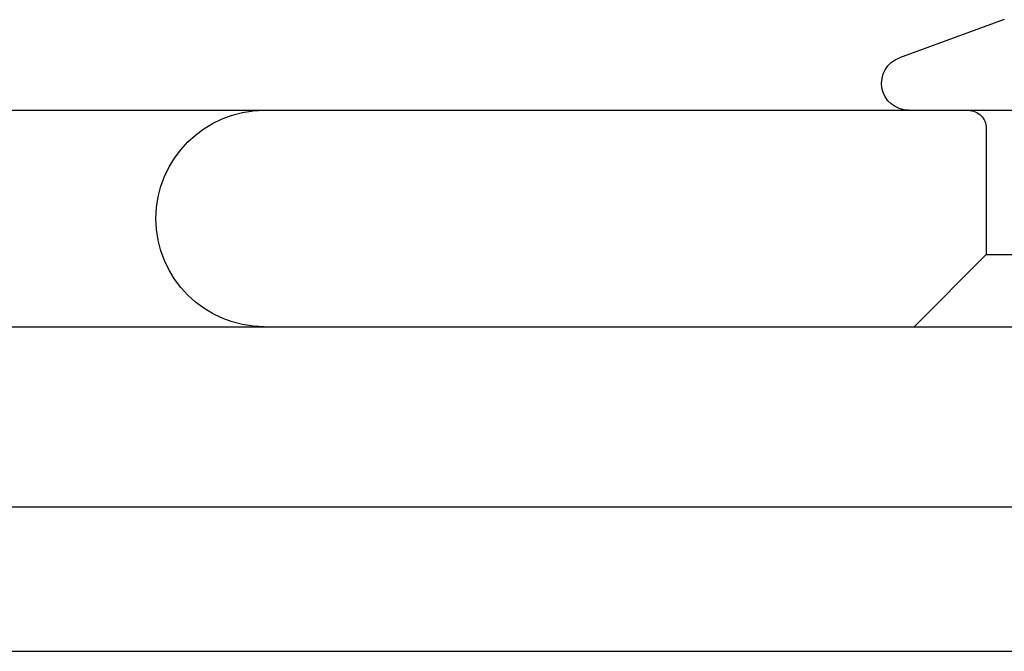
# Model space of a CAD drawing. Extents: x 820 to 1505, y -408 to 267.
# Drawn here: x 1430 to 1457, y 184 to 201 of the extents above; entities that cross this region are included whole.
import ezdxf

# ---------------------------------------------------------------- set-up
doc = ezdxf.new("R2010")
doc.units = 0
doc.header["$LTSCALE"] = 5
doc.linetypes.add('VERDECKT', pattern=[9.525, 6.35, -3.175])
doc.layers.get('0').update_dxf_attribs({"linetype": 'CONTINUOUS'})
doc.layers.add('STEMPEL', color=3, linetype='CONTINUOUS')

# ---------------------------------------------------------------- blocks, each defined once
blk = doc.blocks.new('A$C2207BB8C')
at = {"linetype": 'CONTINUOUS', "extrusion": (-2e-16, 1, -2e-16)}
for p, q in [((-128.974, -19.046), (-131.88, -20.104)), ((-204.501, -21.559), (-89.474, -21.559)), ((-326.459, -27.559), (-89.474, -27.559)), ((-81.474, -32.559), (-351.474, -32.559)), ((-351.474, -36.559), (-81.474, -36.559))]:
    blk.add_line(p, q, dxfattribs=at)
at = {"color": 1, "linetype": 'VERDECKT', "extrusion": (-2e-16, 1, -2e-16)}
for p, q in [((-129.474, -22.059), (-129.474, -25.559)), ((-129.474, -25.559), (-131.474, -27.559)), ((-129.474, -25.559), (-113.474, -25.559))]:
    blk.add_line(p, q, dxfattribs=at)
at = {"linetype": 'CONTINUOUS', "extrusion": (0, -2e-16, -1)}
blk.add_arc((131.624, -20.809), 0.75, 270, 70, dxfattribs=at)
at = {"color": 1, "linetype": 'VERDECKT', "extrusion": (0, -2e-16, -1)}
for centre, radius, start, end in [((149.474, -24.559), 3, 270, 90), ((129.974, -22.059), 0.5, 90, 180)]:
    blk.add_arc(centre, radius, start, end, dxfattribs=at)

msp = doc.modelspace()

# ---------------------------------------------------------------- block references
at = {"layer": 'STEMPEL'}
msp.add_blockref('A$C2207BB8C', (1586.001, 220.465, -45.819), dxfattribs=at)

doc.saveas('drawing.dxf')
